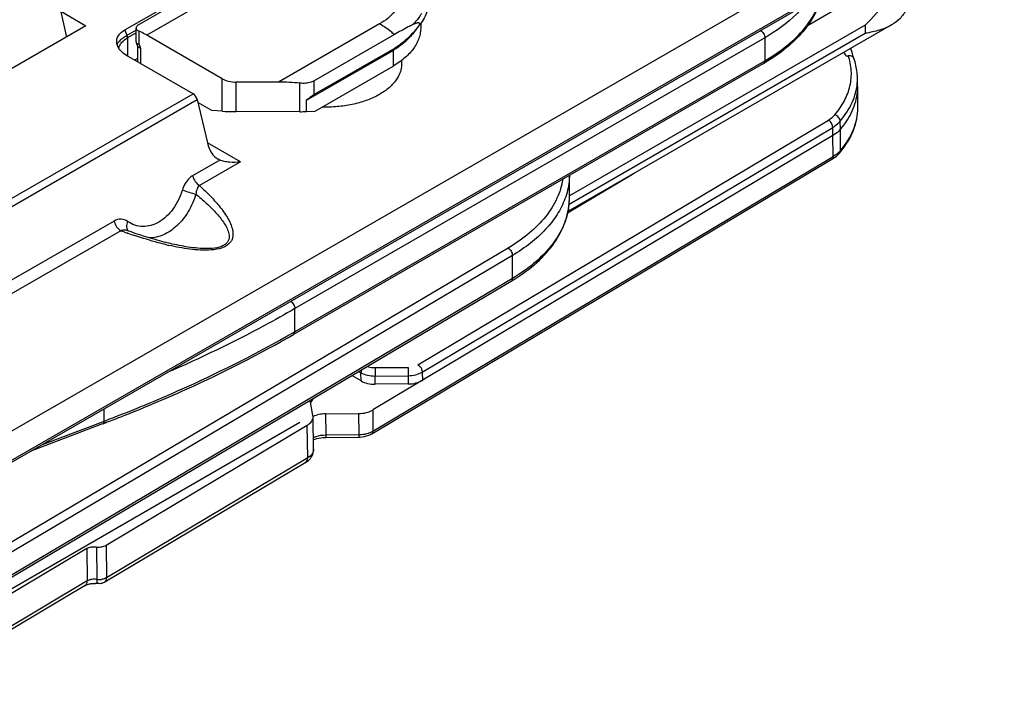
# Model space of a CAD drawing. Units: millimetres. Extents: x 299 to 994, y 404 to 873.
# Drawn here: x 805 to 854, y 603 to 636 of the extents above; entities that cross this region are included whole.
import ezdxf

# ---------------------------------------------------------------- set-up
doc = ezdxf.new("R2010")
doc.units = ezdxf.units.MM
doc.header["$LTSCALE"] = 23.1
doc.layers.get('0').update_dxf_attribs({"linetype": 'CONTINUOUS'})
doc.layers.add('COMPONENTI_DI_ASSIEME', color=7, linetype='CONTINUOUS')

# ---------------------------------------------------------------- blocks, each defined once
blk = doc.blocks.new('sx')
at = {"layer": 'COMPONENTI_DI_ASSIEME', "color": 7, "linetype": 'Continuous'}
for p, q in [((826.994, 631.539), (932.405, 692.284)), ((888.598, 683.764), (901.395, 691.139)), ((895.244, 687.454), (889.305, 684.032)), ((924.224, 686.011), (857.703, 647.677)), ((885.403, 684.693), (886.656, 683.969)), ((885.403, 684.662), (885.676, 683.473)), ((886.656, 683.969), (845.333, 660.156)), ((889.159, 683.17), (889.159, 683.854)), ((903.232, 683.95), (902.925, 683.554)), ((903.335, 684.089), (903.335, 683.878)), ((926.792, 684.01), (910.67, 674.711)), ((893.443, 681.33), (889.693, 683.499)), ((902.026, 683.531), (898.029, 681.228)), ((889.165, 683.139), (889.235, 682.956)), ((889.229, 682.956), (889.229, 682.178)), ((897.649, 680.26), (901.955, 682.741)), ((902.026, 682.841), (898.029, 680.538)), ((891.994, 680.578), (888.684, 682.493)), ((889.229, 682.346), (889.083, 682.262)), ((902.385, 682.243), (902.385, 682.081)), ((920.413, 682.087), (897.004, 668.597)), ((898.074, 679.721), (901.955, 681.957)), ((896.25, 681.159), (894.15, 681.16)), ((892.198, 680.289), (892.709, 678.131)), ((892.936, 679.745), (892.23, 680.153)), ((897.649, 679.693), (897.649, 680.26)), ((893.443, 679.711), (892.936, 679.745)), ((897.321, 679.689), (894.15, 679.691)), ((897.649, 679.693), (898.074, 679.721)), ((893.331, 677.281), (893.246, 677.324)), ((910.743, 675.415), (910.743, 676.515)), ((888.909, 673.698), (888.753, 673.752)), ((864.439, 645.554), (907.84, 671.247)), ((889.579, 664.964), (889.754, 665.035)), ((889.58, 664.963), (889.823, 665.064)), ((889.754, 665.035), (889.823, 665.065)), ((887.7, 664.216), (883.921, 662.785)), ((887.513, 664.145), (887.699, 664.217)), ((888.061, 664.357), (888.303, 664.451)), ((888.063, 664.355), (888.305, 664.45))]:
    blk.add_line(p, q, dxfattribs=at)
at = {"layer": 'COMPONENTI_DI_ASSIEME', "color": 9, "linetype": 'Continuous'}
for p, q in [((895.985, 687.124), (889.693, 683.499)), ((924.286, 686.146), (857.765, 647.812)), ((924.492, 685.062), (922.596, 683.969)), ((888.598, 683.764), (888.696, 683.486)), ((889.159, 683.752), (888.696, 683.486)), ((901.284, 684.06), (896.25, 681.159)), ((903.284, 684.017), (903.231, 683.951)), ((925.481, 684), (910.743, 675.5)), ((925.481, 684), (925.481, 683.592)), ((889.159, 683.619), (888.723, 683.368)), ((888.723, 683.368), (888.737, 682.463)), ((889.305, 683.043), (889.305, 683.696)), ((920.475, 683.368), (897.066, 669.878)), ((910.725, 675.081), (925.481, 683.592)), ((920.475, 683.368), (920.475, 682.224)), ((889.305, 683.043), (889.375, 682.861)), ((889.375, 682.861), (889.375, 682.093)), ((902.026, 682.841), (901.955, 682.741)), ((901.955, 682.741), (901.955, 681.957)), ((896.961, 668.674), (920.475, 682.224)), ((893.443, 679.711), (893.443, 681.33)), ((894.15, 679.691), (894.15, 681.16)), ((897.321, 679.689), (897.321, 681.107)), ((898.029, 680.538), (898.029, 681.228)), ((849.848, 656.291), (891.994, 680.578)), ((850.05, 656), (892.198, 680.289)), ((894.354, 677.192), (892.715, 678.14)), ((893.331, 677.281), (891.973, 676.499)), ((894.354, 677.192), (892.311, 676.015)), ((888.058, 674.242), (850.771, 652.755)), ((888.396, 673.758), (851.109, 652.271)), ((888.746, 673.633), (888.715, 673.644)), ((907.688, 672.893), (864.286, 647.2)), ((907.902, 672.528), (864.501, 646.834)), ((907.902, 671.385), (907.902, 672.528)), ((907.902, 671.385), (864.501, 645.691)), ((897.066, 668.734), (897.066, 669.878)), ((896.96, 668.675), (897.066, 668.734)), ((889.54, 665.06), (889.814, 665.172)), ((889.542, 665.059), (889.814, 665.172)), ((887.571, 664.28), (887.571, 664.889)), ((884.495, 663.116), (887.661, 664.314)), ((887.571, 664.28), (887.66, 664.315))]:
    blk.add_line(p, q, dxfattribs=at)
at = {"layer": 'COMPONENTI_DI_ASSIEME', "color": 7, "linetype": 'Continuous'}
blk.add_lwpolyline([(890.957, 673.098), (890.872, 673.117), (890.765, 673.143), (890.657, 673.169), (890.548, 673.197), (890.438, 673.225), (890.327, 673.255), (890.215, 673.285), (890.102, 673.317), (889.988, 673.35), (889.873, 673.384), (889.757, 673.419), (889.64, 673.456), (889.521, 673.493), (889.401, 673.532), (889.28, 673.571), (889.158, 673.612), (889.034, 673.654), (888.909, 673.698)], dxfattribs=at)
for centre, radius, start, end in [((918.049, 691.527), 10.578, 314.6385, 331.8102), ((886.381, 683.636), 0.724, 192.9763, 197.8825), ((899.774, 685.742), 4.368, 299.9527, 300.5146), ((915.758, 690.166), 9.324, 299.952, 300.7237), ((903.194, 679.096), 9.121, 300.6241, 301.4231), ((861.936, 731.773), 72.303, 291.38904, 292.09984), ((862.393, 730.643), 71.084, 292.10125, 292.48646), ((861.47, 732.967), 73.585, 290.88266, 291.18571)]:
    blk.add_arc(centre, radius, start, end, dxfattribs=at)
at = {"layer": 'COMPONENTI_DI_ASSIEME', "color": 9, "linetype": 'Continuous'}
for centre, radius, start, end in [((907.409, 675.415), 3.334, 355.6814, 0.0042), ((907.328, 675.424), 3.415, 350.4536, 352.0033), ((907.371, 675.418), 3.373, 352.0001, 355.677), ((897.531, 698.799), 26.655, 249.957, 250.6866), ((896.909, 697.02), 24.77, 250.7587, 251.5772), ((893.991, 686.982), 14.313, 256.5836, 257.1012), ((861.854, 732.266), 72.687, 291.1731, 292.01371), ((862.366, 730.992), 71.314, 292.0158, 292.40009), ((861.471, 733.251), 73.744, 290.80211, 291.17359)]:
    blk.add_arc(centre, radius, start, end, dxfattribs=at)
at = {"layer": 'COMPONENTI_DI_ASSIEME', "color": 7, "linetype": 'Continuous'}
for centre, major_axis, ratio, start_param, end_param in [((896.25, 677.415), (6.485, -0.005), 0.577354, 1.405397, 1.571263), ((891.996, 680.335), (-0.152, 0.259), 0.571755, -2.063295, -0.789205), ((897.322, 679.532), (0.976, 1.067), 0.202504, 0.568542, 1.019569), ((894.15, 679.758), (1, 0), 0.067028, -2.357096, -1.571698), ((897.322, 679.756), (1, 0), 0.067028, -1.571698, -1.237326), ((893.768, 678.755), (0.251, 1.529), 0.70725, -4.179086, -3.402871)]:
    blk.add_ellipse(centre, major_axis=major_axis, ratio=ratio, start_param=start_param, end_param=end_param, dxfattribs=at)
at = {"layer": 'COMPONENTI_DI_ASSIEME', "color": 9, "linetype": 'Continuous'}
for points, knots in [([(901.684, 686.852), (901.806, 686.754), (902.022, 686.546), (902.261, 686.186), (902.387, 685.801), (902.391, 685.407), (902.272, 685.021), (902.04, 684.659), (901.704, 684.329), (901.432, 684.145), (901.284, 684.06)], [0, 0, 0, 0, 0.135427, 0.258131, 0.371622, 0.481609, 0.594721, 0.716725, 0.851356, 1, 1, 1, 1]), ([(920.475, 682.224), (920.838, 682.434), (921.508, 682.881), (922.353, 683.671), (922.973, 684.536), (923.229, 685.168), (923.307, 685.482)], [0, 0, 0, 0, 0.284038, 0.543638, 0.780596, 1, 1, 1, 1]), ([(922.455, 684.99), (922.329, 684.836), (921.75, 684.204), (921.045, 683.696), (920.475, 683.368)], [0, 0, 0, 0, 0.232384, 1, 1, 1, 1]), ([(903.372, 684.583), (903.345, 684.534), (903.224, 684.334), (903.072, 684.152), (902.947, 684.026)], [0, 0, 0, 0, 0.239684, 1, 1, 1, 1]), ([(902.026, 683.531), (901.965, 683.582), (901.73, 683.774), (901.479, 683.947), (901.284, 684.06)], [0, 0, 0, 0, 0.259416, 1, 1, 1, 1]), ([(920.263, 683.735), (920.294, 683.718), (920.351, 683.67), (920.417, 683.579), (920.462, 683.476), (920.475, 683.402), (920.475, 683.368)], [0, 0, 0, 0, 0.237161, 0.49994, 0.762751, 1, 1, 1, 1]), ([(888.23, 682.985), (888.219, 683.017), (888.229, 683.078), (888.271, 683.148), (888.348, 683.239), (888.489, 683.357), (888.621, 683.441), (888.696, 683.486)], [0, 0, 0, 0, 0.139131, 0.232345, 0.34562, 0.634355, 1, 1, 1, 1]), ([(888.383, 683.063), (888.403, 683.092), (888.497, 683.213), (888.622, 683.308), (888.723, 683.368)], [0, 0, 0, 0, 0.228955, 1, 1, 1, 1]), ([(888.696, 683.486), (888.7, 683.476), (888.713, 683.438), (888.722, 683.398), (888.723, 683.368)], [0, 0, 0, 0, 0.266475, 1, 1, 1, 1]), ([(888.293, 682.852), (888.297, 682.87), (888.316, 682.945), (888.351, 683.014), (888.383, 683.063)], [0, 0, 0, 0, 0.241294, 1, 1, 1, 1]), ([(920.413, 682.087), (920.434, 682.099), (920.468, 682.143), (920.475, 682.196), (920.475, 682.224)], [0, 0, 0, 0, 0.449102, 1, 1, 1, 1]), ([(891.973, 676.499), (891.914, 676.465), (891.678, 676.283), (891.529, 676.006), (891.462, 675.789)], [0, 0, 0, 0, 0.230599, 1, 1, 1, 1]), ([(891.973, 676.499), (891.996, 676.398), (892.083, 676.212), (892.227, 676.063), (892.311, 676.015)], [0, 0, 0, 0, 0.51579, 1, 1, 1, 1]), ([(910.743, 676.514), (910.742, 676.416), (910.719, 676.018), (910.624, 675.625), (910.52, 675.344)], [0, 0, 0, 0, 0.247032, 1, 1, 1, 1]), ([(892.311, 676.015), (892.5, 675.841), (892.863, 675.49), (893.278, 675.024), (893.567, 674.637), (893.751, 674.344), (893.897, 674.043), (893.989, 673.732), (893.988, 673.459), (893.909, 673.252), (893.796, 673.105), (893.627, 672.981), (893.33, 672.854), (892.898, 672.785), (892.364, 672.785), (891.657, 672.852), (891.137, 672.952), (890.796, 673.03)], [0, 0, 0, 0, 0.116473, 0.228614, 0.282656, 0.335022, 0.385439, 0.433795, 0.48102, 0.505773, 0.532967, 0.564158, 0.599712, 0.678559, 0.76032, 0.841487, 1, 1, 1, 1]), ([(892.311, 676.015), (892.256, 675.966), (892.175, 675.822), (892.145, 675.667), (892.138, 675.582)], [0, 0, 0, 0, 0.464954, 1, 1, 1, 1]), ([(910.407, 676.321), (910.358, 675.995), (910.153, 675.332), (909.571, 674.417), (908.735, 673.582), (908.058, 673.112), (907.688, 672.893)], [0, 0, 0, 0, 0.218967, 0.454709, 0.714137, 1, 1, 1, 1]), ([(891.462, 675.789), (891.358, 675.45), (891.127, 674.97), (890.679, 674.461), (890.305, 674.18), (889.902, 674.005), (889.488, 673.949), (889.087, 674.017), (888.847, 674.141), (888.737, 674.219)], [0, 0, 0, 0, 0.290338, 0.426092, 0.552972, 0.671026, 0.782213, 0.890381, 1, 1, 1, 1]), ([(892.138, 675.582), (892.045, 675.279), (891.796, 674.71), (891.247, 674.004), (890.574, 673.528), (890.059, 673.402), (889.815, 673.399)], [0, 0, 0, 0, 0.281135, 0.544871, 0.783876, 1, 1, 1, 1]), ([(892.138, 675.582), (892.313, 675.438), (892.569, 675.216), (892.891, 674.907), (893.117, 674.673), (893.324, 674.434), (893.51, 674.189), (893.664, 673.938), (893.757, 673.717), (893.792, 673.535), (893.792, 673.396), (893.754, 673.255), (893.659, 673.122), (893.504, 673.012), (893.227, 672.907), (892.831, 672.86), (892.349, 672.872), (891.721, 672.941), (891.259, 673.03), (890.957, 673.098)], [0, 0, 0, 0, 0.115776, 0.172218, 0.22749, 0.281378, 0.333603, 0.383808, 0.431658, 0.454817, 0.477824, 0.501616, 0.528133, 0.559708, 0.59672, 0.678201, 0.76092, 0.842173, 1, 1, 1, 1]), ([(891.462, 675.789), (891.573, 675.746), (891.797, 675.673), (892.024, 675.608), (892.138, 675.582)], [0, 0, 0, 0, 0.504795, 1, 1, 1, 1]), ([(910.52, 675.344), (910.418, 675.073), (910.143, 674.532), (909.557, 673.792), (908.802, 673.108), (908.217, 672.714), (907.902, 672.528)], [0, 0, 0, 0, 0.222144, 0.46103, 0.720004, 1, 1, 1, 1]), ([(910.696, 674.858), (910.641, 674.527), (910.422, 673.855), (909.822, 672.929), (908.968, 672.083), (908.278, 671.607), (907.902, 671.385)], [0, 0, 0, 0, 0.219128, 0.455137, 0.714573, 1, 1, 1, 1]), ([(888.737, 674.219), (888.643, 674.286), (888.406, 674.373), (888.163, 674.303), (888.058, 674.242)], [0, 0, 0, 0, 0.487787, 1, 1, 1, 1]), ([(888.058, 674.242), (888.081, 674.142), (888.167, 673.956), (888.312, 673.807), (888.396, 673.758)], [0, 0, 0, 0, 0.51579, 1, 1, 1, 1]), ([(888.737, 674.219), (888.717, 674.175), (888.687, 674.087), (888.674, 673.955), (888.697, 673.838), (888.74, 673.775), (888.766, 673.751)], [0, 0, 0, 0, 0.290134, 0.55614, 0.790238, 1, 1, 1, 1]), ([(888.642, 673.781), (888.58, 673.79), (888.495, 673.789), (888.415, 673.766), (888.396, 673.758)], [0, 0, 0, 0, 0.747826, 1, 1, 1, 1]), ([(890.67, 673.06), (890.534, 673.092), (889.999, 673.228), (889.471, 673.389), (889.081, 673.519)], [0, 0, 0, 0, 0.253872, 1, 1, 1, 1]), ([(907.688, 672.893), (907.751, 672.858), (907.852, 672.744), (907.902, 672.6), (907.902, 672.528)], [0, 0, 0, 0, 0.500816, 1, 1, 1, 1]), ([(907.902, 671.385), (907.902, 671.356), (907.895, 671.303), (907.861, 671.259), (907.84, 671.247)], [0, 0, 0, 0, 0.548794, 1, 1, 1, 1]), ([(896.854, 670.245), (896.884, 670.228), (896.941, 670.18), (897.008, 670.089), (897.053, 669.986), (897.066, 669.912), (897.066, 669.878)], [0, 0, 0, 0, 0.237161, 0.49994, 0.762751, 1, 1, 1, 1]), ([(897.066, 669.878), (896.565, 669.589), (894.494, 668.437), (892.354, 667.409), (890.711, 666.696)], [0, 0, 0, 0, 0.243908, 1, 1, 1, 1]), ([(889.814, 665.172), (890.443, 665.434), (892.877, 666.491), (895.25, 667.693), (896.961, 668.674)], [0, 0, 0, 0, 0.256686, 1, 1, 1, 1]), ([(897.004, 668.597), (897.024, 668.609), (897.059, 668.653), (897.066, 668.706), (897.066, 668.734)], [0, 0, 0, 0, 0.449102, 1, 1, 1, 1]), ([(887.513, 664.145), (887.522, 664.148), (887.546, 664.165), (887.567, 664.215), (887.571, 664.257), (887.571, 664.28)], [0, 0, 0, 0, 0.191664, 0.541047, 1, 1, 1, 1])]:
    blk.add_open_spline(points, degree=3, knots=knots, dxfattribs=at)
at = {"layer": 'COMPONENTI_DI_ASSIEME', "color": 7, "linetype": 'Continuous'}
for points, knots in [([(903.074, 686.823), (903.262, 686.628), (903.505, 686.302), (903.695, 685.812), (903.762, 685.442), (903.753, 685.068), (903.668, 684.699), (903.512, 684.343), (903.366, 684.123), (903.284, 684.017)], [0, 0, 0, 0, 0.262707, 0.385915, 0.506024, 0.625214, 0.74587, 0.87015, 1, 1, 1, 1]), ([(923.314, 685.484), (923.237, 685.16), (922.987, 684.51), (922.373, 683.623), (921.539, 682.818), (920.879, 682.363), (920.522, 682.151)], [0, 0, 0, 0, 0.224216, 0.462716, 0.720486, 1, 1, 1, 1]), ([(927.514, 684.765), (927.433, 684.602), (927.227, 684.308), (926.94, 684.095), (926.792, 684.01)], [0, 0, 0, 0, 0.514132, 1, 1, 1, 1]), ([(888.233, 682.978), (888.207, 683.044), (888.177, 683.189), (888.228, 683.413), (888.376, 683.615), (888.517, 683.718), (888.598, 683.764)], [0, 0, 0, 0, 0.226243, 0.453386, 0.705921, 1, 1, 1, 1]), ([(889.305, 684.032), (889.284, 684.02), (889.245, 683.994), (889.197, 683.95), (889.166, 683.903), (889.159, 683.869), (889.159, 683.854)], [0, 0, 0, 0, 0.31349, 0.581829, 0.80616, 1, 1, 1, 1]), ([(889.159, 683.854), (889.159, 683.839), (889.166, 683.807), (889.197, 683.764), (889.245, 683.726), (889.283, 683.706), (889.305, 683.696)], [0, 0, 0, 0, 0.200546, 0.4238, 0.688571, 1, 1, 1, 1]), ([(903.335, 683.878), (903.335, 683.79), (903.32, 683.612), (903.228, 683.256), (902.995, 682.819), (902.559, 682.354), (902.193, 682.097), (901.992, 681.979)], [0, 0, 0, 0, 0.10846, 0.218918, 0.452137, 0.711, 1, 1, 1, 1]), ([(902.947, 684.026), (902.87, 683.988), (902.559, 683.831), (902.253, 683.662), (902.026, 683.531)], [0, 0, 0, 0, 0.246445, 1, 1, 1, 1]), ([(903.231, 683.951), (903.052, 683.728), (902.687, 683.317), (902.253, 682.972), (902.026, 682.841)], [0, 0, 0, 0, 0.522066, 1, 1, 1, 1]), ([(903.231, 683.951), (903.24, 683.962), (903.257, 683.985), (903.282, 684.027), (903.294, 684.081), (903.261, 684.108), (903.236, 684.114), (903.21, 684.115), (903.172, 684.111), (903.124, 684.099), (903.065, 684.079), (903.006, 684.054), (902.967, 684.036), (902.947, 684.026)], [0, 0, 0, 0, 0.082473, 0.166063, 0.300465, 0.349591, 0.398802, 0.450884, 0.505669, 0.621529, 0.743613, 0.870142, 1, 1, 1, 1]), ([(926.792, 684.01), (926.603, 683.901), (926.172, 683.729), (925.721, 683.633), (925.481, 683.592)], [0, 0, 0, 0, 0.472497, 1, 1, 1, 1]), ([(889.693, 683.499), (889.661, 683.517), (889.534, 683.588), (889.404, 683.653), (889.305, 683.696)], [0, 0, 0, 0, 0.255975, 1, 1, 1, 1]), ([(902.925, 683.554), (902.865, 683.476), (902.697, 683.284), (902.375, 683.005), (902.102, 682.825), (901.955, 682.741)], [0, 0, 0, 0, 0.230961, 0.60104, 1, 1, 1, 1]), ([(888.684, 682.493), (888.579, 682.554), (888.397, 682.69), (888.27, 682.882), (888.233, 682.978)], [0, 0, 0, 0, 0.539872, 1, 1, 1, 1]), ([(889.165, 683.139), (889.173, 683.116), (889.204, 683.085), (889.256, 683.059), (889.288, 683.048), (889.305, 683.043)], [0, 0, 0, 0, 0.424135, 0.691646, 1, 1, 1, 1]), ([(889.235, 682.956), (889.237, 682.953), (889.243, 682.939), (889.253, 682.927), (889.261, 682.918)], [0, 0, 0, 0, 0.238119, 1, 1, 1, 1]), ([(889.261, 682.918), (889.275, 682.905), (889.312, 682.881), (889.353, 682.867), (889.375, 682.861)], [0, 0, 0, 0, 0.449988, 1, 1, 1, 1]), ([(902.385, 682.081), (902.385, 682.008), (902.371, 681.859), (902.291, 681.56), (902.085, 681.195), (901.703, 680.811), (901.199, 680.482), (900.594, 680.218), (899.911, 680.03), (899.178, 679.924), (898.674, 679.911), (898.42, 679.92)], [0, 0, 0, 0, 0.044715, 0.090332, 0.187128, 0.295303, 0.416609, 0.550465, 0.694637, 0.845803, 1, 1, 1, 1]), ([(893.443, 681.33), (893.543, 681.272), (893.776, 681.187), (894.021, 681.16), (894.15, 681.16)], [0, 0, 0, 0, 0.474373, 1, 1, 1, 1]), ([(898.029, 681.228), (897.98, 681.2), (897.846, 681.141), (897.605, 681.095), (897.417, 681.098), (897.321, 681.107)], [0, 0, 0, 0, 0.229225, 0.601987, 1, 1, 1, 1]), ([(894.354, 677.192), (894.172, 677.164), (893.9, 677.152), (893.558, 677.203), (893.401, 677.251), (893.331, 677.281)], [0, 0, 0, 0, 0.53095, 0.778118, 1, 1, 1, 1]), ([(907.949, 671.313), (908.366, 671.567), (909.125, 672.118), (910.031, 673.119), (910.609, 674.231), (910.743, 675.029), (910.743, 675.415)], [0, 0, 0, 0, 0.283072, 0.540052, 0.775957, 1, 1, 1, 1]), ([(889.823, 665.064), (890.455, 665.329), (892.902, 666.394), (895.285, 667.607), (897.004, 668.597)], [0, 0, 0, 0, 0.256676, 1, 1, 1, 1])]:
    blk.add_open_spline(points, degree=3, knots=knots, dxfattribs=at)
blk.add_open_spline([(889.159, 683.17), (889.159, 683.159), (889.161, 683.149), (889.165, 683.139)], degree=3, dxfattribs=at)
at = {"layer": 'COMPONENTI_DI_ASSIEME', "color": 9, "linetype": 'Continuous'}
blk.add_open_spline([(888.753, 673.752), (888.717, 673.765), (888.68, 673.775), (888.642, 673.781)], degree=3, dxfattribs=at)
blk = doc.blocks.new('A$C5c1a6cef')
at = {"color": 7, "linetype": 'Continuous'}
for p, q in [((360.697, 210.13), (360.666, 210.24)), ((360.72, 210.049), (360.697, 210.13)), ((360.742, 209.973), (360.72, 210.049)), ((360.763, 209.904), (360.742, 209.973)), ((360.782, 209.842), (360.763, 209.904)), ((360.8, 209.787), (360.782, 209.842)), ((360.817, 209.738), (360.8, 209.787)), ((360.817, 209.738), (360.817, 209.737)), ((360.999, 208.406), (360.988, 208.813)), ((361, 208.347), (360.999, 208.406)), ((361.004, 207.293), (361, 208.347)), ((359.766, 205.899), (336.845, 192.229)), ((360.045, 204.973), (360.093, 205.024)), ((360.093, 205.024), (360.104, 205.038)), ((336.798, 191.048), (359.714, 204.716)), ((359.714, 204.716), (359.753, 204.739)), ((359.753, 204.739), (359.818, 204.783)), ((359.818, 204.783), (359.88, 204.828)), ((359.88, 204.828), (359.939, 204.874)), ((359.939, 204.874), (359.994, 204.923)), ((359.994, 204.923), (360.045, 204.973)), ((336.261, 193.677), (335.798, 193.945)), ((338.614, 193.527), (336.968, 193.511)), ((333.868, 191.948), (333.723, 192.716)), ((333.873, 191.889), (333.868, 191.948)), ((333.898, 190.27), (333.874, 191.889)), ((334.491, 192.034), (336.138, 192.05)), ((323.565, 185.491), (333.58, 191.465)), ((333.979, 190.782), (334.067, 190.808)), ((334.067, 190.808), (334.161, 190.83)), ((334.161, 190.83), (334.259, 190.847)), ((334.259, 190.847), (334.359, 190.858)), ((334.359, 190.858), (334.459, 190.864)), ((334.459, 190.864), (334.506, 190.865)), ((334.506, 190.865), (336.152, 190.881)), ((336.152, 190.881), (336.213, 190.882)), ((336.213, 190.882), (336.322, 190.892)), ((336.322, 190.892), (336.431, 190.91)), ((336.431, 190.91), (336.539, 190.937)), ((336.539, 190.937), (336.642, 190.972)), ((336.642, 190.972), (336.738, 191.015)), ((336.738, 191.015), (336.799, 191.049)), ((333.891, 190.75), (333.896, 190.752)), ((333.896, 190.752), (333.979, 190.782)), ((333.508, 189.621), (323.492, 183.648)), ((322.598, 185.33), (291.706, 166.905)), ((322.526, 183.487), (291.634, 165.062))]:
    blk.add_line(p, q, dxfattribs=at)
at = {"color": 9, "linetype": 'Continuous'}
for p, q in [((339.098, 194.478), (359.54, 206.67)), ((360.137, 206.203), (360.127, 206.612)), ((339.314, 194.115), (359.756, 206.307)), ((359.766, 205.899), (359.756, 206.307)), ((360.144, 205.153), (360.137, 206.203)), ((359.772, 204.849), (359.766, 205.899)), ((336.856, 191.181), (359.772, 204.849)), ((349.873, 204.015), (346.55, 202.034)), ((336.96, 194.338), (338.603, 194.353)), ((336.146, 194.15), (336.257, 194.086)), ((336.261, 193.677), (336.257, 194.086)), ((336.964, 193.921), (338.606, 193.936)), ((336.968, 193.511), (336.964, 193.921)), ((338.606, 193.936), (338.614, 193.527)), ((339.314, 194.115), (339.322, 193.706)), ((334.491, 192.034), (334.503, 190.987)), ((336.138, 192.05), (336.149, 191.002)), ((336.845, 192.229), (336.856, 191.181)), ((333.605, 189.846), (333.58, 191.465)), ((334.503, 190.987), (336.149, 191.002)), ((333.605, 189.846), (323.589, 183.873)), ((323.081, 185.411), (323.106, 183.792)), ((323.565, 185.491), (323.589, 183.873)), ((322.598, 185.33), (322.623, 183.712)), ((322.623, 183.712), (291.731, 165.287))]:
    blk.add_line(p, q, dxfattribs=at)
for centre, radius, start, end in [((359.871, 210.857), 1.177, 300.7932, 304.0213), ((358.222, 208.741), 2.767, 355.591, 1.4588), ((359.986, 205.139), 0.155, 319.4915, 322.5006), ((336.337, 192.052), 1.014, 296.1216, 300.8032), ((323.224, 184.592), 0.809, 261.6127, 265.6723), ((323.228, 184.63), 0.847, 265.6284, 277.3995)]:
    blk.add_arc(centre, radius, start, end, dxfattribs=at)
at = {"color": 7, "linetype": 'Continuous'}
for centre, radius, start, end in [((356.594, 208.036), 4.616, 319.5011, 320.9421), ((333.224, 190.26), 0.674, 354.012, 0.8674), ((322.996, 182.447), 1.148, 81.6563, 87.8337)]:
    blk.add_arc(centre, radius, start, end, dxfattribs=at)
for centre, ratio, start_param, end_param in [((336.969, 194.099), 0.587328, -2.366028, -1.580661), ((338.615, 194.114), 0.587329, -1.580565, -0.795198), ((334.491, 191.447), 0.587329, 1.561028, 2.22932), ((336.138, 192.637), 0.587329, -1.580565, -0.795198)]:
    blk.add_ellipse(centre, major_axis=(1, 0.015), ratio=ratio, start_param=start_param, end_param=end_param, dxfattribs=at)
at = {"color": 9, "linetype": 'Continuous'}
for points, knots in [([(360.307, 210.033), (360.312, 210.023), (360.336, 209.979), (360.387, 209.911), (360.444, 209.863), (360.474, 209.846)], [0.4191675, 0.4191675, 0.4191675, 0.4191675, 0.4995224, 0.7627542, 1, 1, 1, 1]), ([(359.856, 206.929), (360.041, 207.146), (360.359, 207.6), (360.65, 208.357), (360.718, 209.136), (360.614, 209.641), (360.53, 209.881)], [0, 0, 0, 0, 0.269828, 0.519504, 0.758819, 1, 1, 1, 1]), ([(360.53, 209.881), (360.561, 209.886), (360.623, 209.885), (360.71, 209.86), (360.779, 209.81), (360.808, 209.763), (360.816, 209.738)], [0, 0, 0, 0, 0.27404, 0.532842, 0.772382, 1, 1, 1, 1]), ([(360.127, 206.612), (360.367, 206.893), (360.673, 207.353), (360.911, 208.025), (360.968, 208.362), (360.981, 208.529)], [0, 0, 0, 0, 0.521125, 0.76415, 1, 1, 1, 1]), ([(360.144, 205.153), (360.409, 205.464), (360.741, 205.979), (360.969, 206.732), (361.005, 207.108), (361.004, 207.293)], [0, 0, 0, 0, 0.521594, 0.763968, 1, 1, 1, 1]), ([(359.54, 206.67), (359.571, 206.689), (359.686, 206.763), (359.791, 206.853), (359.856, 206.929)], [0, 0, 0, 0, 0.266523, 1, 1, 1, 1]), ([(359.756, 206.307), (359.755, 206.342), (359.741, 206.414), (359.68, 206.546), (359.603, 206.634), (359.54, 206.67)], [0, 0, 0, 0, 0.237654, 0.501437, 1, 1, 1, 1]), ([(359.756, 206.307), (359.793, 206.329), (359.928, 206.416), (360.051, 206.522), (360.127, 206.612)], [0, 0, 0, 0, 0.266547, 1, 1, 1, 1]), ([(360.127, 206.612), (360.126, 206.682), (360.056, 206.824), (359.929, 206.908), (359.856, 206.929)], [0, 0, 0, 0, 0.480452, 1, 1, 1, 1]), ([(360.137, 206.203), (360.113, 206.175), (360.002, 206.058), (359.871, 205.962), (359.766, 205.899)], [0, 0, 0, 0, 0.23437, 1, 1, 1, 1]), ([(360.018, 205.026), (360.01, 205.019), (359.977, 204.991), (359.943, 204.964), (359.917, 204.945)], [0, 0, 0, 0, 0.24574, 1, 1, 1, 1]), ([(360.144, 205.153), (360.135, 205.142), (360.095, 205.097), (360.052, 205.056), (360.018, 205.026)], [0, 0, 0, 0, 0.243594, 1, 1, 1, 1]), ([(360.144, 205.153), (360.144, 205.143), (360.142, 205.105), (360.127, 205.067), (360.11, 205.044)], [0, 0, 0, 0, 0.263576, 1, 1, 1, 1]), ([(359.772, 204.849), (359.773, 204.821), (359.767, 204.77), (359.733, 204.727), (359.714, 204.716)], [0, 0, 0, 0, 0.551439, 1, 1, 1, 1]), ([(359.917, 204.945), (359.906, 204.936), (359.859, 204.902), (359.81, 204.871), (359.772, 204.849)], [0, 0, 0, 0, 0.244887, 1, 1, 1, 1]), ([(336.289, 194.235), (336.282, 194.22), (336.265, 194.171), (336.257, 194.12), (336.257, 194.086)], [0.6509245, 0.6509245, 0.6509245, 0.6509245, 0.7640581, 1, 1, 1, 1]), ([(336.572, 194.403), (336.611, 194.388), (336.738, 194.35), (336.87, 194.337), (336.96, 194.338)], [0.2299424, 0.2299424, 0.2299424, 0.2299424, 0.4741563, 1, 1, 1, 1]), ([(336.96, 194.338), (336.96, 194.309), (336.961, 194.17), (336.962, 194.031), (336.964, 193.921)], [0, 0, 0, 0, 0.204641, 1, 1, 1, 1]), ([(338.603, 194.353), (338.603, 194.325), (338.603, 194.186), (338.605, 194.047), (338.606, 193.936)], [0, 0, 0, 0, 0.204641, 1, 1, 1, 1]), ([(339.098, 194.478), (339.128, 194.461), (339.185, 194.414), (339.252, 194.324), (339.298, 194.222), (339.313, 194.15), (339.314, 194.115)], [0, 0, 0, 0, 0.237246, 0.500478, 0.763448, 1, 1, 1, 1]), ([(336.257, 194.086), (336.357, 194.028), (336.591, 193.944), (336.835, 193.92), (336.964, 193.921)], [0, 0, 0, 0, 0.474096, 1, 1, 1, 1]), ([(338.606, 193.936), (338.735, 193.938), (338.981, 193.967), (339.214, 194.056), (339.314, 194.115)], [0, 0, 0, 0, 0.524406, 1, 1, 1, 1]), ([(333.889, 190.857), (333.934, 190.878), (334.13, 190.954), (334.342, 190.985), (334.503, 190.987)], [0, 0, 0, 0, 0.235786, 1, 1, 1, 1]), ([(334.503, 190.987), (334.503, 190.97), (334.503, 190.946), (334.504, 190.916), (334.504, 190.898), (334.505, 190.885), (334.505, 190.874), (334.506, 190.869), (334.505, 190.865), (334.506, 190.865)], [0, 0, 0, 0, 0.41659, 0.589592, 0.73507, 0.850097, 0.93297, 0.983099, 1, 1, 1, 1]), ([(336.149, 191.002), (336.191, 191.003), (336.353, 191.01), (336.514, 191.041), (336.629, 191.079)], [0, 0, 0, 0, 0.256263, 1, 1, 1, 1]), ([(336.149, 191.002), (336.149, 190.985), (336.15, 190.961), (336.15, 190.932), (336.151, 190.914), (336.151, 190.9), (336.151, 190.889), (336.152, 190.885), (336.151, 190.881), (336.152, 190.881)], [0, 0, 0, 0, 0.41659, 0.589592, 0.73507, 0.850097, 0.932971, 0.983099, 1, 1, 1, 1]), ([(336.629, 191.079), (336.642, 191.083), (336.695, 191.102), (336.746, 191.123), (336.784, 191.142)], [0, 0, 0, 0, 0.256467, 1, 1, 1, 1]), ([(336.856, 191.181), (336.857, 191.154), (336.85, 191.103), (336.818, 191.06), (336.799, 191.049)], [0, 0, 0, 0, 0.550513, 1, 1, 1, 1]), ([(333.508, 189.621), (333.54, 189.641), (333.596, 189.713), (333.606, 189.8), (333.605, 189.846)], [0, 0, 0, 0, 0.447794, 1, 1, 1, 1]), ([(333.898, 190.27), (333.899, 190.231), (333.886, 190.149), (333.802, 189.988), (333.689, 189.896), (333.605, 189.846)], [0, 0, 0, 0, 0.219326, 0.453547, 1, 1, 1, 1]), ([(322.526, 183.487), (322.559, 183.506), (322.614, 183.578), (322.624, 183.665), (322.623, 183.712)], [0, 0, 0, 0, 0.447794, 1, 1, 1, 1]), ([(322.766, 183.772), (322.752, 183.768), (322.703, 183.752), (322.656, 183.731), (322.623, 183.712)], [0, 0, 0, 0, 0.262749, 1, 1, 1, 1]), ([(323.106, 183.792), (323.021, 183.805), (322.904, 183.804), (322.792, 183.779), (322.766, 183.772)], [0, 0, 0, 0, 0.755118, 1, 1, 1, 1]), ([(323.163, 183.583), (323.154, 183.584), (323.134, 183.603), (323.111, 183.675), (323.107, 183.742), (323.106, 183.792)], [0, 0, 0, 0, 0.125082, 0.327971, 1, 1, 1, 1]), ([(323.589, 183.873), (323.572, 183.862), (323.492, 183.822), (323.404, 183.799), (323.337, 183.791)], [0, 0, 0, 0, 0.231793, 1, 1, 1, 1]), ([(323.493, 183.648), (323.525, 183.667), (323.58, 183.74), (323.59, 183.826), (323.589, 183.873)], [0, 0, 0, 0, 0.447858, 1, 1, 1, 1])]:
    blk.add_open_spline(points, degree=3, knots=knots, dxfattribs=at)
at = {"color": 7, "linetype": 'Continuous'}
for points, knots in [([(360.988, 208.812), (360.986, 208.89), (360.966, 209.204), (360.895, 209.514), (360.817, 209.737)], [0, 0, 0, 0, 0.248266, 1, 1, 1, 1]), ([(360.824, 207.355), (360.882, 207.515), (360.971, 207.842), (361, 208.18), (361, 208.347)], [0, 0, 0, 0, 0.505426, 1, 1, 1, 1]), ([(360.137, 206.203), (360.214, 206.293), (360.491, 206.645), (360.712, 207.044), (360.824, 207.355)], [0, 0, 0, 0, 0.262826, 1, 1, 1, 1]), ([(360.179, 205.127), (360.434, 205.442), (360.752, 205.963), (360.97, 206.722), (361.005, 207.104), (361.004, 207.293)], [0, 0, 0, 0, 0.515581, 0.75996, 1, 1, 1, 1]), ([(333.58, 191.465), (333.664, 191.515), (333.777, 191.607), (333.861, 191.768), (333.874, 191.85), (333.874, 191.889)], [0, 0, 0, 0, 0.546452, 0.780679, 1, 1, 1, 1]), ([(333.508, 189.621), (333.535, 189.638), (333.64, 189.707), (333.73, 189.799), (333.782, 189.878)], [0, 0, 0, 0, 0.252854, 1, 1, 1, 1]), ([(322.598, 185.33), (322.666, 185.371), (322.828, 185.422), (322.996, 185.423), (323.081, 185.411)], [0, 0, 0, 0, 0.478493, 1, 1, 1, 1]), ([(323.081, 185.411), (323.167, 185.398), (323.335, 185.4), (323.497, 185.451), (323.565, 185.491)], [0, 0, 0, 0, 0.521515, 1, 1, 1, 1]), ([(322.526, 183.487), (322.542, 183.496), (322.625, 183.539), (322.717, 183.564), (322.79, 183.577)], [0, 0, 0, 0, 0.201502, 1, 1, 1, 1]), ([(322.79, 183.577), (322.81, 183.581), (322.893, 183.593), (322.977, 183.596), (323.04, 183.594)], [0, 0, 0, 0, 0.244681, 1, 1, 1, 1])]:
    blk.add_open_spline(points, degree=3, knots=knots, dxfattribs=at)
for points in [[(333.875, 192.806), (333.823, 192.742), (333.778, 192.673), (333.744, 192.599)], [(333.782, 189.878), (333.842, 189.97), (333.883, 190.08), (333.895, 190.19)], [(323.349, 183.59), (323.289, 183.576), (323.224, 183.574), (323.163, 183.583)], [(323.493, 183.648), (323.448, 183.622), (323.399, 183.602), (323.349, 183.59)]]:
    blk.add_open_spline(points, degree=3, dxfattribs=at)
at = {"layer": 'COMPONENTI_DI_ASSIEME', "color": 7, "linetype": 'Continuous'}
blk.add_line((237.556, 136.391), (333.216, 191.616), dxfattribs=at)
blk.add_blockref('sx', (-564.101, -472.601))

msp = doc.modelspace()

# ---------------------------------------------------------------- block references
msp.add_blockref('A$C5c1a6cef', (485.759, 424.587))

doc.saveas('drawing.dxf')
